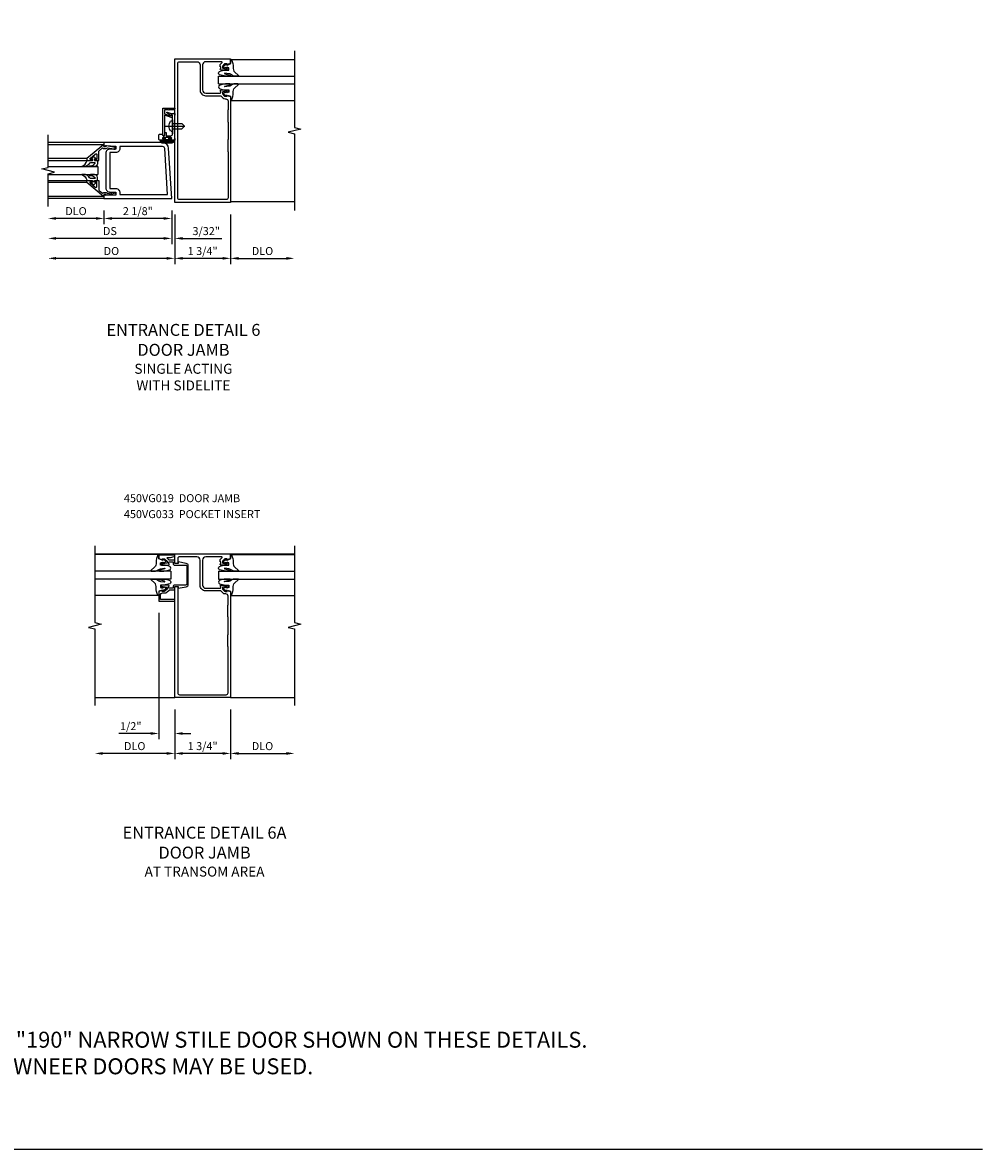
# Model space of a CAD drawing. Extents: x 0 to 97.5, y 0 to 62.8.
# Drawn here: x 67.4 to 97.5, y 0 to 35.3 of the extents above; entities that cross this region are included whole.
import ezdxf

# ---------------------------------------------------------------- set-up
doc = ezdxf.new("R2010")
doc.units = 0
doc.header["$LTSCALE"] = 0.5
doc.header["$MEASUREMENT"] = 0
doc.linetypes.add('CENTER', pattern=[2, 1.25, -0.25, 0.25, -0.25])
doc.layers.get('0').update_dxf_attribs({"color": 4, "linetype": 'CONTINUOUS'})
for name, color, linetype in [('CENTER', 1, 'CENTER'), ('DIME', 2, 'CONTINUOUS'), ('FORMAT', 7, 'CONTINUOUS'), ('TEXT', 3, 'CONTINUOUS')]:
    doc.layers.add(name, color=color, linetype=linetype)
doc.styles.get("Standard").update_dxf_attribs({"font": 'arial.ttf'})
doc.dimstyles.new('EXT_ON-OFF', dxfattribs={"dimscale": 2, "dimtxt": 0.125, "dimasz": 0.125, "dimexe": 0.09, "dimexo": 0.1875, "dimgap": 0.05, "dimtad": 3, "dimdec": 5, "dimzin": 3, "dimdsep": 46, "dimlunit": 5, "dimtxsty": 'STANDARD', "dimcen": 0, "dimse2": 1, "dimazin": 0, "dimtfac": 1, "dimtdec": 5, "dimtofl": 0, "dimtmove": 0, "dimatfit": 0, "dimfxl": 1, "dimfrac": 2, "dimtolj": 1, "dimtzin": 3, "dimarcsym": 0})
doc.dimstyles.new('EXT_ON-ON', dxfattribs={"dimscale": 2, "dimtxt": 0.125, "dimasz": 0.125, "dimexe": 0.09, "dimexo": 0.1875, "dimgap": 0.05, "dimtad": 3, "dimdec": 5, "dimzin": 3, "dimdsep": 46, "dimlunit": 5, "dimtxsty": 'STANDARD', "dimcen": 0, "dimazin": 0, "dimtfac": 1, "dimtdec": 5, "dimtofl": 0, "dimtmove": 0, "dimatfit": 0, "dimfxl": 1, "dimfrac": 2, "dimtolj": 1, "dimtzin": 3, "dimarcsym": 0})

# ---------------------------------------------------------------- blocks, each defined once
blk = doc.blocks.new('*D179')
at = {"layer": 'DIME', "color": 0, "lineweight": -2, "transparency": 16777216}
for p, q in [((69.928, 29.419), (69.928, 28.989)), ((72.053, 29.419), (72.053, 28.989)), ((71.803, 29.169), (70.178, 29.169))]:
    blk.add_line(p, q, dxfattribs=at)
at = {"layer": 'DIME', "color": 0, "transparency": 16777216}
for points in [[(70.178, 29.211), (70.178, 29.127), (69.928, 29.169)], [(71.803, 29.211), (71.803, 29.127), (72.053, 29.169)]]:
    blk.add_solid(points, dxfattribs=at)
at = {"layer": 'DIME', "color": 0, "transparency": 16777216, "insert": (70.991, 29.398), "char_height": 0.25, "attachment_point": 5}
blk.add_mtext('\\A1;2 1/8"', dxfattribs=at)
blk = doc.blocks.new('*D180')
at = {"layer": 'DIME', "color": 0, "lineweight": -2, "transparency": 16777216}
for p, q in [((69.928, 29.419), (69.928, 28.989)), ((69.678, 29.169), (68.428, 29.169))]:
    blk.add_line(p, q, dxfattribs=at)
at = {"layer": 'DIME', "color": 0, "transparency": 16777216}
for points in [[(68.428, 29.211), (68.428, 29.127), (68.178, 29.169)], [(69.678, 29.211), (69.678, 29.127), (69.928, 29.169)]]:
    blk.add_solid(points, dxfattribs=at)
at = {"layer": 'DIME', "color": 0, "transparency": 16777216, "insert": (69.053, 29.398), "char_height": 0.25, "attachment_point": 5}
blk.add_mtext('\\A1;DLO', dxfattribs=at)
blk = doc.blocks.new('*D181')
at = {"layer": 'DIME', "color": 0, "lineweight": -2, "transparency": 16777216}
for p, q in [((72.053, 29.419), (72.053, 28.364)), ((71.803, 28.544), (68.428, 28.544))]:
    blk.add_line(p, q, dxfattribs=at)
at = {"layer": 'DIME', "color": 0, "transparency": 16777216}
for points in [[(68.428, 28.586), (68.428, 28.502), (68.178, 28.544)], [(71.803, 28.586), (71.803, 28.502), (72.053, 28.544)]]:
    blk.add_solid(points, dxfattribs=at)
at = {"layer": 'DIME', "color": 0, "transparency": 16777216, "insert": (70.116, 28.773), "char_height": 0.25, "attachment_point": 5}
blk.add_mtext('\\A1;DS', dxfattribs=at)
blk = doc.blocks.new('*D182')
at = {"layer": 'DIME', "color": 0, "lineweight": -2, "transparency": 16777216}
for p, q in [((72.147, 29.294), (72.147, 27.739)), ((71.897, 27.919), (68.428, 27.919))]:
    blk.add_line(p, q, dxfattribs=at)
at = {"layer": 'DIME', "color": 0, "transparency": 16777216}
for points in [[(68.428, 27.961), (68.428, 27.877), (68.178, 27.919)], [(71.897, 27.961), (71.897, 27.877), (72.147, 27.919)]]:
    blk.add_solid(points, dxfattribs=at)
at = {"layer": 'DIME', "color": 0, "transparency": 16777216, "insert": (70.163, 28.148), "char_height": 0.25, "attachment_point": 5}
blk.add_mtext('\\A1;DO', dxfattribs=at)
blk = doc.blocks.new('*D183')
at = {"layer": 'DIME', "color": 0, "lineweight": -2, "transparency": 16777216}
for p, q in [((72.053, 29.419), (72.053, 28.364)), ((72.147, 29.294), (72.147, 28.364)), ((71.803, 28.544), (71.553, 28.544)), ((72.397, 28.544), (73.62, 28.544))]:
    blk.add_line(p, q, dxfattribs=at)
at = {"layer": 'DIME', "color": 0, "transparency": 16777216}
for points in [[(71.803, 28.586), (71.803, 28.502), (72.053, 28.544)], [(72.397, 28.586), (72.397, 28.502), (72.147, 28.544)]]:
    blk.add_solid(points, dxfattribs=at)
at = {"layer": 'DIME', "color": 0, "transparency": 16777216, "insert": (73.134, 28.773), "char_height": 0.25, "attachment_point": 5}
blk.add_mtext('\\A1;3/32"', dxfattribs=at)
blk = doc.blocks.new('B200041')
blk.add_lwpolyline([(0.068, -0.306), (0.07, -0.306, -0.414214), (0.078, -0.314), (0.078, -0.348, -0.414214), (0.07, -0.356), (0.026, -0.356), (-0.023, -0.084), (-0.023, -0.064), (0, -0.067), (0, 0), (-0.053, 0, -0.63707), (-0.059, 0.013), (0.375, 0.53), (0.438, 0.53), (0.438, 0.393, -0.414214), (0.406, 0.361), (0.398, 0.361), (0.398, 0.424, 0.700208), (0.37, 0.434), (0.232, 0.27, 0.63707), (0.256, 0.217), (0.398, 0.217), (0.398, 0.277), (0.406, 0.277, -0.414214), (0.438, 0.245), (0.438, 0.159), (0.154, 0.159, 0.221695), (0.13, 0.148), (0.041, 0.041, -0.202003), (0.058, 0), (0.058, -0.068, -0.243549), (0.033, -0.115)], format="xyb", close=True)
blk = doc.blocks.new('B027563-M5')
blk.add_lwpolyline([(0.237, -0.033), (0.237, 0.073, -0.122769), (0.252, 0.132, 0.135651), (0.36, 0.257), (0.36, 0.377, -0.214709), (0.172, 0.211), (0.172, 0.044, -0.427379), (0.162, 0.034), (0.126, 0.034, -0.601007), (0.118, 0.049), (0.129, 0.069, 0.919964), (0.112, 0.08), (0.053, 0.018, 0.417539), (0.053, -0.01), (0.113, -0.073, 0.902954), (0.129, -0.061), (0.117, -0.041, -0.588539), (0.126, -0.026), (0.162, -0.026, -0.437855), (0.172, -0.037), (0.172, -0.095, 0.414168), (0.192, -0.115), (0.27, -0.115, 0.415817), (0.36, -0.025), (0.359, 0.077, 0.075933), (0.352, 0.134, 0.99043), (0.332, 0.132), (0.334, 0.108, -0.262094), (0.252, -0.042, -0.564899), (0.237, -0.033, -0.564899)], format="xyb")
blk = doc.blocks.new('S200GT01')
for p, q in [((-0.061, -0.008), (-0.061, -1.75)), ((0.625, -1.75), (0.625, -0.188)), ((0.875, -0.188), (0.625, -0.188)), ((0.875, -1.75), (0.875, -0.188)), ((1.561, -0.008), (1.561, -1.75)), ((0.375, -0.53), (0.375, -1.75)), ((0.438, -1.75), (0.438, -0.53)), ((1.062, -1.75), (1.062, -0.53)), ((1.125, -0.53), (1.125, -1.75))]:
    blk.add_line(p, q)
at = {"extrusion": (0, 0, -1), "zscale": -1, "rotation": 180}
for name, p in [('B200041', (0, 0)), ('B027563-M5', (-0.266, -0.318))]:
    blk.add_blockref(name, p, dxfattribs=at)
at = {"rotation": 180}
for name, p in [('B200041', (1.5, 0)), ('B027563-M5', (1.234, -0.318))]:
    blk.add_blockref(name, p, dxfattribs=at)
blk = doc.blocks.new('B200002')
for points in [[(2.157, 1.547), (2.157, 0.453, -0.414214), (2.032, 0.328), (1.845, 0.328), (1.845, 0.234), (2.169, 0.218), (2.169, 0.25), (2.219, 0.25), (2.219, 0.125), (0.094, 0.125), (0.19, 1.699, -0.396433), (0.377, 1.875), (2.219, 1.875), (2.219, 1.75), (2.169, 1.75), (2.169, 1.782), (1.845, 1.766), (1.845, 1.672), (2.032, 1.672, -0.414214)], [(2.032, 1.563), (2.032, 0.437), (1.845, 0.437, 0.414214), (1.72, 0.312), (1.72, 0.25), (0.227, 0.25), (0.315, 1.691, -0.396433), (0.378, 1.75), (1.72, 1.75), (1.72, 1.688, 0.414214), (1.845, 1.563)]]:
    blk.add_lwpolyline(points, format="xyb", close=True)
blk = doc.blocks.new('*D210')
at = {"layer": 'DIME', "color": 0, "lineweight": -2, "transparency": 16777216}
for p, q in [((73.897, 29.294), (73.897, 27.739)), ((74.147, 27.919), (75.647, 27.919))]:
    blk.add_line(p, q, dxfattribs=at)
at = {"layer": 'DIME', "color": 0, "transparency": 16777216}
for points in [[(74.147, 27.961), (74.147, 27.877), (73.897, 27.919)], [(75.647, 27.961), (75.647, 27.877), (75.897, 27.919)]]:
    blk.add_solid(points, dxfattribs=at)
at = {"layer": 'DIME', "color": 0, "transparency": 16777216, "insert": (74.897, 28.148), "char_height": 0.25, "attachment_point": 5}
blk.add_mtext('\\A1;DLO', dxfattribs=at)
blk = doc.blocks.new('*D211')
at = {"layer": 'DIME', "color": 0, "lineweight": -2, "transparency": 16777216}
for p, q in [((72.147, 29.294), (72.147, 27.739)), ((73.897, 29.294), (73.897, 27.739)), ((73.647, 27.919), (72.397, 27.919))]:
    blk.add_line(p, q, dxfattribs=at)
at = {"layer": 'DIME', "color": 0, "transparency": 16777216}
for points in [[(72.397, 27.961), (72.397, 27.877), (72.147, 27.919)], [(73.647, 27.961), (73.647, 27.877), (73.897, 27.919)]]:
    blk.add_solid(points, dxfattribs=at)
at = {"layer": 'DIME', "color": 0, "transparency": 16777216, "insert": (73.022, 28.148), "char_height": 0.25, "attachment_point": 5}
blk.add_mtext('\\A1;1 3/4"', dxfattribs=at)
blk = doc.blocks.new('B450VG019')
for points in [[(-1.442, 4.25), (-1.42, 4.25), (-1.42, 4.305, 0.198902), (-1.427, 4.322), (-1.48, 4.376, -0.668164), (-1.466, 4.41), (-0.975, 4.41, -0.414214), (-0.875, 4.31), (-0.875, 3.525, -0.414214), (-0.975, 3.425), (-1.417, 3.425, -0.414214), (-1.442, 3.45), (-1.442, 3.487), (-1.42, 3.487, 0.414214), (-1.458, 3.525), (-1.66, 3.525, 0.414214), (-1.68, 3.505), (-1.68, 3.476, 0.414214), (-1.66, 3.456), (-1.648, 3.456), (-1.648, 3.485), (-1.61, 3.485), (-1.507, 3.463, -0.354119), (-1.492, 3.443), (-1.492, 3.401), (-1.558, 3.334, -0.198912), (-1.576, 3.327), (-1.648, 3.327), (-1.648, 3.356), (-1.75, 3.32), (-1.75, 0), (0, 0), (0, 4.5), (-1.75, 4.5), (-1.75, 4.355), (-1.648, 4.319), (-1.648, 4.348), (-1.576, 4.348, -0.198912), (-1.558, 4.341), (-1.492, 4.274), (-1.492, 4.232, -0.354119), (-1.507, 4.212), (-1.61, 4.19), (-1.648, 4.19), (-1.648, 4.219), (-1.66, 4.219, 0.414214), (-1.68, 4.199), (-1.68, 4.17, 0.414214), (-1.66, 4.15), (-1.458, 4.15, 0.414214), (-1.42, 4.188), (-1.442, 4.188)], [(-1.6, 3.247, 0.414214), (-1.67, 3.177), (-1.67, 2.904, 0.278044), (-1.66, 2.884), (-1.66, 2.541, 0.278044), (-1.67, 2.52), (-1.67, 1.973, 0.278044), (-1.66, 1.953), (-1.66, 1.61, 0.278044), (-1.67, 1.59), (-1.67, 0.15, 0.414214), (-1.61, 0.09), (-0.154, 0.09, 0.414214), (-0.094, 0.15), (-0.094, 4.35, 0.414214), (-0.154, 4.41), (-0.695, 4.41, 0.414214), (-0.795, 4.31), (-0.795, 3.515, -0.414214), (-0.965, 3.345), (-1.43, 3.345, 0.19902), (-1.444, 3.339), (-1.506, 3.278, -0.19902), (-1.58, 3.247)]]:
    blk.add_lwpolyline(points, format="xyb", close=True)
blk = doc.blocks.new('B060315')
blk.add_lwpolyline([(0.128, 2.723, 0.814698), (0.08, 2.713), (0.094, 2.674, 0.414214), (0.113, 2.665), (0.305, 2.735, -0.520567), (0.325, 2.721), (0.325, 2.333), (0.325, 2.118, 1), (0.375, 2.118), (0.375, 2.955), (0, 2.955), (0.003, 2.905), (0.174, 2.905), (0.177, 2.905), (0.187, 2.895), (0.197, 2.905), (0.325, 2.905), (0.325, 2.79, -0.315299), (0.315, 2.776), (0.147, 2.715, -0.397334)], format="xyb", close=True)
blk = doc.blocks.new('B027078')
for points in [[(-0.08, -0.156), (-0.08, 0.156, 1), (-0.174, 0.156), (-0.174, -0.156, 1)], [(-0.1, -0.156), (-0.1, 0.156, 1), (-0.154, 0.156), (-0.154, -0.156, 1)]]:
    blk.add_lwpolyline(points, format="xyb", close=True)
blk.add_lwpolyline([(-0.08, 0.077), (-0.08, -0.077), (-0.021, -0.077), (-0.021, -0.135), (-0.006, -0.135), (-0.006, -0.062), (-0.062, -0.062), (-0.062, 0.062), (-0.006, 0.062), (-0.006, 0.135), (-0.021, 0.135), (-0.021, 0.077)], close=True)
blk = doc.blocks.new('B069176')
blk.add_lwpolyline([(0.133, 1.955, 1), (0.133, 1.989), (0.115, 1.989, -1), (0.115, 2.035), (0.365, 2.035, -1), (0.365, 1.989), (0.347, 1.989, 1), (0.347, 1.955), (0.469, 1.955, 0.414214), (0.5, 1.986), (0.5, 2.112, 0.414214), (0.469, 2.143), (0.38, 2.143), (0.373, 2.105, -0.36397), (0.359, 2.093), (0.329, 2.093, -0.388879), (0.314, 2.107), (0.306, 2.193), (0.265, 2.193), (0.265, 2.093), (0.127, 2.093, -0.414214), (0.065, 2.155), (0.065, 2.37, -0.438529), (0.065, 2.416), (0.065, 2.733), (0.141, 2.733, -0.059164), (0.242, 2.806, 0.853548), (0.232, 2.834), (0.108, 2.789), (0.03, 2.789), (0.02, 2.799), (0.01, 2.789), (0, 2.789), (0.013, 2.541), (0.013, 2.203), (0, 1.955)], format="xyb", close=True)
at = {"rotation": 90}
blk.add_blockref('B027078', (0.242, 2.035), dxfattribs=at)
blk = doc.blocks.new('B069177')
for name in ['B060315', 'B069176']:
    blk.add_blockref(name, (0, 0))
blk = doc.blocks.new('B028260')
for p, q in [((-0.05, 0.161), (0, 0.161)), ((0, 0.161), (0, -0.161)), ((0, 0.083), (0.292, 0.083)), ((0.375, 0), (0.292, 0.083)), ((-0.05, -0.161), (0, -0.161)), ((0, -0.083), (0.292, -0.083)), ((0.375, 0), (0.292, -0.083))]:
    blk.add_line(p, q)
for centre, radius, start, end in [((0.139, 0), 0.254, 142.3746, 217.6254), ((-0.05, 0.146), 0.015, 89.9999, 142.3747), ((-0.05, -0.146), 0.015, 217.6257, 270)]:
    blk.add_arc(centre, radius, start, end)
at = {"layer": 'CENTER'}
blk.add_line((-0.24, 0), (0.5, 0), dxfattribs=at)
blk = doc.blocks.new('B027074-M')
blk.add_lwpolyline([(0.062, 0.144), (0.035, 0.149), (0.069, 0.257), (0.13, 0.261), (0.205, 0.259), (0.195, 0.29, 0.12571), (-0.037, 0.341, -0.226084), (-0.19, 0.391), (-0.286, 0.502, 0.644976), (-0.312, 0.49), (-0.31, 0.361, 0.151869), (-0.294, 0.316), (-0.255, 0.257, -0.029345), (-0.238, 0.205), (-0.221, 0.083, -0.653812), (-0.241, 0.076), (-0.285, 0.241, 0.888636), (-0.31, 0.239), (-0.31, 0.105, 0.064205), (-0.268, -0.084, 0.689636), (-0.165, -0.084, 0.070356), (-0.124, 0.105), (-0.124, 0.201), (-0.051, 0.201), (-0.029, 0.147), (-0.068, 0.142), (-0.034, 0.106), (-0.065, 0.084), (-0.004, 0.03), (0.052, 0.096), (0.027, 0.106)], format="xyb", close=True)
blk = doc.blocks.new('B450GT250-J')
for p, q in [((0.375, 0.641), (2.375, 0.641)), ((0, 0.125), (2.375, 0.125)), ((0, 0.125), (0, -0.125)), ((0, -0.125), (2.375, -0.125)), ((0.375, -0.641), (2.375, -0.641))]:
    blk.add_line(p, q)
at = {"linetype": 'Continuous', "xscale": -1, "rotation": 270}
blk.add_blockref('B027074-M', (0.116, 0.435), dxfattribs=at)
at = {"linetype": 'Continuous', "extrusion": (0, 0, -1), "xscale": -1, "zscale": -1, "rotation": 90}
blk.add_blockref('B027074-M', (-0.116, -0.435), dxfattribs=at)
blk = doc.blocks.new('*D224')
at = {"layer": 'DIME', "color": 0, "lineweight": -2, "transparency": 16777216}
for p, q in [((73.897, 13.783), (73.897, 12.228)), ((74.147, 12.408), (75.647, 12.408))]:
    blk.add_line(p, q, dxfattribs=at)
at = {"layer": 'DIME', "color": 0, "transparency": 16777216}
for points in [[(74.147, 12.45), (74.147, 12.366), (73.897, 12.408)], [(75.647, 12.45), (75.647, 12.366), (75.897, 12.408)]]:
    blk.add_solid(points, dxfattribs=at)
at = {"layer": 'DIME', "color": 0, "transparency": 16777216, "insert": (74.897, 12.637), "char_height": 0.25, "attachment_point": 5}
blk.add_mtext('\\A1;DLO', dxfattribs=at)
blk = doc.blocks.new('*D225')
at = {"layer": 'DIME', "color": 0, "lineweight": -2, "transparency": 16777216}
for p, q in [((71.647, 16.808), (71.647, 12.853)), ((72.147, 13.783), (72.147, 12.853)), ((71.397, 13.033), (70.392, 13.033)), ((72.397, 13.033), (72.647, 13.033))]:
    blk.add_line(p, q, dxfattribs=at)
at = {"layer": 'DIME', "color": 0, "transparency": 16777216}
for points in [[(71.397, 13.075), (71.397, 12.991), (71.647, 13.033)], [(72.397, 13.075), (72.397, 12.991), (72.147, 13.033)]]:
    blk.add_solid(points, dxfattribs=at)
at = {"layer": 'DIME', "color": 0, "transparency": 16777216, "insert": (70.77, 13.262), "char_height": 0.25, "attachment_point": 5}
blk.add_mtext('\\A1;1/2"', dxfattribs=at)
blk = doc.blocks.new('*D226')
at = {"layer": 'DIME', "color": 0, "lineweight": -2, "transparency": 16777216}
for p, q in [((72.147, 13.783), (72.147, 12.228)), ((73.897, 13.783), (73.897, 12.228)), ((73.647, 12.408), (72.397, 12.408))]:
    blk.add_line(p, q, dxfattribs=at)
at = {"layer": 'DIME', "color": 0, "transparency": 16777216}
for points in [[(72.397, 12.45), (72.397, 12.366), (72.147, 12.408)], [(73.647, 12.45), (73.647, 12.366), (73.897, 12.408)]]:
    blk.add_solid(points, dxfattribs=at)
at = {"layer": 'DIME', "color": 0, "transparency": 16777216, "insert": (73.022, 12.637), "char_height": 0.25, "attachment_point": 5}
blk.add_mtext('\\A1;1 3/4"', dxfattribs=at)
blk = doc.blocks.new('*D227')
at = {"layer": 'DIME', "color": 0, "lineweight": -2, "transparency": 16777216}
for p, q in [((72.147, 13.783), (72.147, 12.228)), ((71.897, 12.408), (69.891, 12.408))]:
    blk.add_line(p, q, dxfattribs=at)
at = {"layer": 'DIME', "color": 0, "transparency": 16777216}
for points in [[(69.891, 12.45), (69.891, 12.366), (69.641, 12.408)], [(71.897, 12.45), (71.897, 12.366), (72.147, 12.408)]]:
    blk.add_solid(points, dxfattribs=at)
at = {"layer": 'DIME', "color": 0, "transparency": 16777216, "insert": (70.894, 12.637), "char_height": 0.25, "attachment_point": 5}
blk.add_mtext('\\A1;DLO', dxfattribs=at)
blk = doc.blocks.new('B450VG033')
blk.add_lwpolyline([(-0.35, 0.351, -0.414214), (-0.375, 0.375), (-0.375, 0.95, -0.414214), (-0.35, 0.975), (0, 0.975, 0.414214), (0.05, 1.025), (0.05, 1.075), (0.171, 1.075, -0.414214), (0.191, 1.055), (0.191, 1.013), (0.169, 1.013, 0.414214), (0.208, 0.975), (0.409, 0.975, 0.414214), (0.429, 0.995), (0.429, 1.024, 0.414214), (0.409, 1.044), (0.397, 1.044), (0.397, 1.015), (0.359, 1.015), (0.257, 1.037, -0.354119), (0.241, 1.057), (0.241, 1.099), (0.308, 1.166, -0.198912), (0.326, 1.173), (0.397, 1.173), (0.397, 1.144), (0.5, 1.18), (0.5, 1.475), (0, 1.475), (0, 1.425), (0.45, 1.425), (0.45, 1.293, -0.414214), (0.38, 1.223), (0.31, 1.223, 0.19902), (0.236, 1.192), (0.174, 1.13, -0.19902), (0.16, 1.125), (0.02, 1.125, 0.414214), (0, 1.105), (0, 1.025), (-0.111, 1.025), (-0.111, 1.074), (-0.358, 1.026, 0.382838), (-0.425, 0.952), (-0.425, 0.373, 0.382838), (-0.358, 0.299), (-0.111, 0.251), (-0.111, 0.3), (0, 0.3), (0, 0.221, 0.414214), (0.02, 0.2), (0.16, 0.2, -0.19902), (0.174, 0.195), (0.227, 0.142, -0.668029), (0.213, 0.107), (0.132, 0.107, 0.055925), (0.128, 0.107), (0.016, 0.082, 0.350267), (0, 0.062), (0, 0.037), (0.5, 0.037), (0.5, 0.145), (0.397, 0.181), (0.397, 0.152), (0.326, 0.152, -0.198912), (0.308, 0.159), (0.241, 0.226), (0.241, 0.268, -0.354119), (0.257, 0.288), (0.359, 0.31), (0.397, 0.31), (0.397, 0.281), (0.409, 0.281, 0.414214), (0.429, 0.301), (0.429, 0.33, 0.414214), (0.409, 0.35), (0.208, 0.35, 0.414214), (0.169, 0.312), (0.191, 0.312), (0.191, 0.271, -0.414214), (0.171, 0.251), (0.05, 0.251), (0.05, 0.3, 0.414214), (0, 0.351)], format="xyb", close=True)
blk = doc.blocks.new('B450VG019-M')
blk.add_lwpolyline([(-1.42, 4.25), (-1.42, 4.305, 0.198902), (-1.427, 4.322), (-1.48, 4.376, -0.668164), (-1.466, 4.41), (-0.975, 4.41, -0.414214), (-0.875, 4.31), (-0.875, 3.525, -0.414214), (-0.975, 3.425), (-1.417, 3.425, -0.414214), (-1.442, 3.45), (-1.442, 3.487), (-1.42, 3.487, 0.414214), (-1.458, 3.525), (-1.66, 3.525, 0.414214), (-1.68, 3.505), (-1.68, 3.476, 0.414214), (-1.66, 3.456), (-1.648, 3.456), (-1.648, 3.485), (-1.61, 3.485), (-1.507, 3.463, -0.354119), (-1.492, 3.443), (-1.492, 3.401), (-1.558, 3.334, -0.198912), (-1.576, 3.327), (-1.648, 3.327), (-1.648, 3.356), (-1.75, 3.32), (-1.75, 0), (0, 0), (0, 3.475), (-0.094, 3.475), (-0.094, 0.15, -0.414214), (-0.154, 0.09), (-1.61, 0.09, -0.414214), (-1.67, 0.15), (-1.67, 1.59, -0.278044), (-1.66, 1.61), (-1.66, 1.953, -0.278044), (-1.67, 1.973), (-1.67, 2.52, -0.278044), (-1.66, 2.541), (-1.66, 2.884, -0.278044), (-1.67, 2.904), (-1.67, 3.177, -0.414214), (-1.6, 3.247), (-1.58, 3.247, 0.19902), (-1.506, 3.278), (-1.444, 3.339, -0.19902), (-1.43, 3.345), (-0.965, 3.345, 0.414214), (-0.795, 3.515), (-0.795, 4.31, -0.414214), (-0.695, 4.41), (-0.154, 4.41, -0.414214), (-0.094, 4.35), (-0.094, 4.199), (0, 4.199), (0, 4.5), (-1.75, 4.5), (-1.75, 4.355), (-1.648, 4.319), (-1.648, 4.348), (-1.576, 4.348, -0.198912), (-1.558, 4.341), (-1.492, 4.274), (-1.492, 4.232, -0.354119), (-1.507, 4.212), (-1.61, 4.19), (-1.648, 4.19), (-1.648, 4.219), (-1.66, 4.219, 0.414214), (-1.68, 4.199), (-1.68, 4.17, 0.414214), (-1.66, 4.15), (-1.458, 4.15, 0.414214), (-1.42, 4.188), (-1.442, 4.188), (-1.442, 4.25)], format="xyb", close=True)

msp = doc.modelspace()

# ---------------------------------------------------------------- linework, layer by layer
for p, q in [((69.92846252, 31.5438754), (68.17846252, 31.5438754)), ((69.92846565, 29.7938754), (68.17846252, 29.7938754)), ((75.89721565, 29.6928754), (73.89721565, 29.6928754)), ((69.64077345, 18.65795479), (72.14721565, 18.65795479)), ((73.89721565, 18.65795479), (75.89721565, 18.65795479)), ((69.64077345, 14.15795479), (72.14721565, 14.15795479)), ((73.89721565, 14.15795479), (75.89721565, 14.15795479))]:
    msp.add_line(p, q)
for points in [[(75.89721565, 34.4188754), (75.89721565, 32.0188854), (76.09719565, 31.9688654), (75.69721565, 31.8688854), (75.89721565, 31.8188854), (75.89721565, 29.4188754)], [(68.17846252, 29.5438754), (68.17846252, 30.5688754), (68.37846252, 30.6188754), (67.97846252, 30.7188754), (68.17846252, 30.7688754), (68.17846252, 31.7938754)], [(69.64077345, 18.90795479), (69.64077345, 16.50796729), (69.84076345, 16.45794479), (69.44078345, 16.35796479), (69.64077345, 16.30796729), (69.64077345, 13.90795479)], [(75.89721565, 18.90795479), (75.89721565, 16.50796479), (76.09719565, 16.45794479), (75.69721565, 16.35796479), (75.89721565, 16.30796479), (75.89721565, 13.90795479)]]:
    msp.add_lwpolyline(points)
at = {"layer": 'FORMAT'}
msp.add_lwpolyline([(97.45526044, 0), (0, 0), (0, 62.79845863)], dxfattribs=at)

# ---------------------------------------------------------------- block references
at = {"xscale": -1}
for name, p in [('B450VG019', (72.14721565, 29.6688754)), ('B069177', (72.14721565, 29.6688754)), ('B200002', (72.14721565, 29.6688754)), ('B450GT250-J', (72.02221581, 17.99545479)), ('B450VG019-M', (72.14721565, 14.15795479))]:
    msp.add_blockref(name, p, dxfattribs=at)
for name, p, rotation in [('B450GT250-J', (73.52221565, 33.5063754), 180), ('B028260', (72.08221565, 32.0618754), 180), ('S200GT01', (69.92846565, 29.9187754), 270)]:
    msp.add_blockref(name, p, dxfattribs=dict(at, rotation=rotation))
at = {"rotation": 180}
msp.add_blockref('B450VG033', (72.14721565, 18.65795479), dxfattribs=at)
msp.add_blockref('B450GT250-J', (73.52221565, 17.99545479))

# ---------------------------------------------------------------- texts
at = {"color": 2, "insert": (63.83157306, 4.5218554), "char_height": 0.5, "width": 28.03125, "attachment_point": 1}
msp.add_mtext('NOTE:\\PKAWNEER "190" NARROW STILE DOOR SHOWN ON THESE DETAILS.\\POTHER KAWNEER DOORS MAY BE USED.', dxfattribs=at)
at = {"layer": 'TEXT', "char_height": 0.375, "attachment_point": 2}
for s, insert, width in [('ENTRANCE DETAIL 6 DOOR JAMB \\P{\\H0.83333x;SINGLE ACTING \\PWITH SIDELITE}', (72.42025249, 25.86516608), 5.3245804911), ('ENTRANCE DETAIL 6A DOOR JAMB \\P{\\H0.83333x;AT TRANSOM AREA}', (73.0815237, 10.11261882), 5.6765190143)]:
    msp.add_mtext(s, dxfattribs=dict(at, insert=insert, width=width))
at = {"layer": 'TEXT', "insert": (70.55365894, 20.52990884), "char_height": 0.25, "width": 5.2377244172, "attachment_point": 1, "line_spacing_factor": 1.2}
msp.add_mtext('450VG019  DOOR JAMB 450VG033  POCKET INSERT', dxfattribs=at)

# ---------------------------------------------------------------- dimensions: what is measured, and where the dimension line sits
at = {"layer": 'DIME'}
for base, p1, p2, text, picture, middle in [((68.17846252, 29.1688754), (69.92846565, 29.7938754), (68.17846252, 29.5438754), 'DLO', '*D180', (69.05346409, 29.39822397)), ((68.17846252, 28.5438754), (72.05346565, 29.7938754), (68.17846252, 29.5438754), 'DS', '*D181', (70.11596409, 28.7731387)), ((68.17846252, 27.9188754), (72.14721565, 29.6688754), (68.17846252, 29.5438754), 'DO', '*D182', (70.16283909, 28.14822397)), ((75.89722565, 27.9188754), (73.89721565, 29.6688754), (75.89722565, 29.4188754), 'DLO', '*D210', (74.89722065, 28.14822397)), ((69.64077345, 12.40795479), (72.14721565, 14.15795479), (69.64077345, 13.90795479), 'DLO', '*D227', (70.89399455, 12.63730336)), ((75.89721565, 12.40795479), (73.89721565, 14.15795479), (75.89721565, 13.90795479), 'DLO', '*D224', (74.89721565, 12.63730336))]:
    dim = msp.add_linear_dim(base=base, p1=p1, p2=p2, angle=180, text=text, dimstyle='EXT_ON-OFF', override={"dimpost": '"'}, dxfattribs=at)
    dim.commit()
    dim.dimension.update_dxf_attribs({"geometry": picture, "text_midpoint": middle})
for base, p1, p2, override, picture, middle in [((69.92846565, 29.1688754), (72.05346565, 29.7938754), (69.92846565, 29.7938754), {"dimdec": 7, "dimlunit": 5, "dimpost": '"'}, '*D179', (70.99096565, 29.3981387)), ((72.14721565, 28.5438754), (72.05346565, 29.7938754), (72.14721565, 29.6688754), {"dimdec": 7, "dimlunit": 5, "dimpost": '"'}, '*D183', (73.13355603, 28.77322397)), ((72.14721565, 27.9188754), (73.89721565, 29.6688754), (72.14721565, 29.6688754), {"dimpost": '"'}, '*D211', (73.02221565, 28.14822397)), ((71.64721581, 13.03295479), (72.14721565, 14.15795479), (71.64721581, 17.18295479), {"dimpost": '"'}, '*D225', (70.76967489, 13.26221809)), ((72.14721565, 12.40795479), (73.89721565, 14.15795479), (72.14721565, 14.15795479), {"dimpost": '"'}, '*D226', (73.02221565, 12.63730336))]:
    dim = msp.add_linear_dim(base=base, p1=p1, p2=p2, angle=180, dimstyle='EXT_ON-ON', override=override, dxfattribs=at)
    dim.commit()
    dim.dimension.update_dxf_attribs({"geometry": picture, "text_midpoint": middle})

doc.saveas('drawing.dxf')
